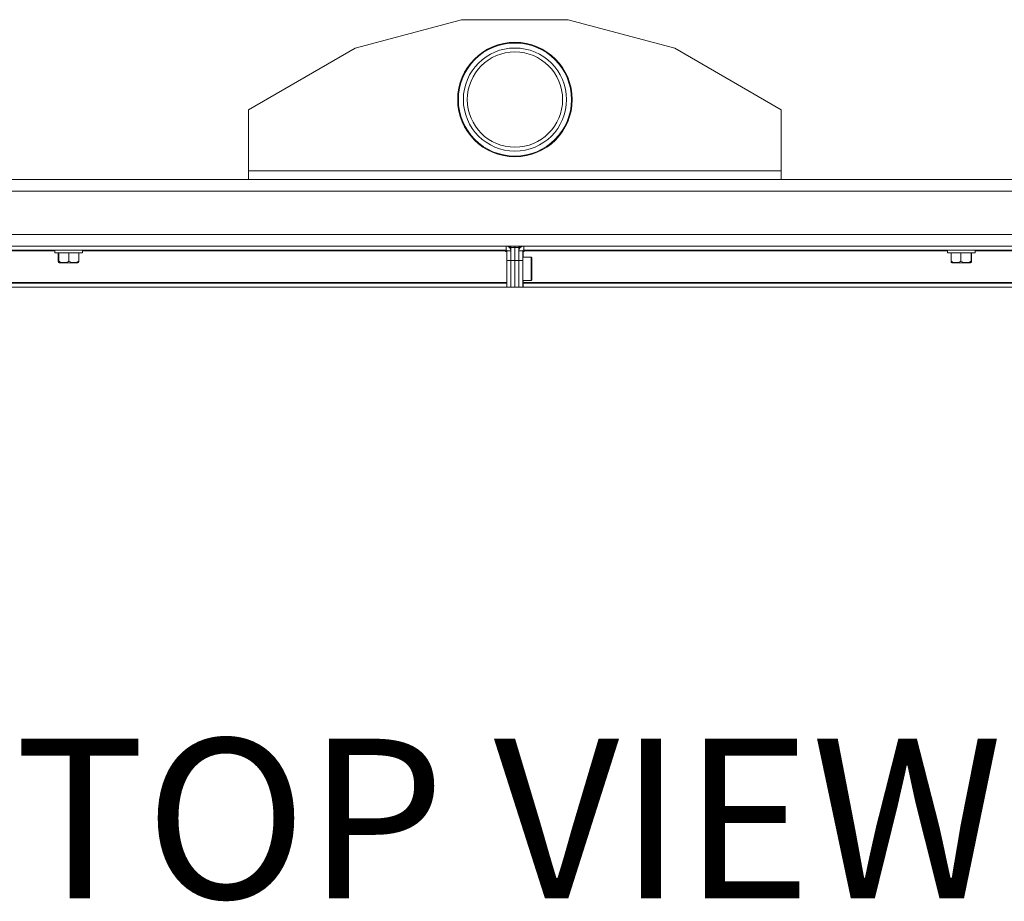
# Model space of a CAD drawing. Units: inches. Extents: x 1 to 164, y 0 to 102.
# Drawn here: x 57 to 75, y 68 to 84 of the extents above; entities that cross this region are included whole.
import ezdxf

# ---------------------------------------------------------------- set-up
doc = ezdxf.new("R2010")
doc.units = ezdxf.units.IN
doc.header["$MEASUREMENT"] = 0
doc.layers.add('LAYER0', color=7, linetype='Continuous')
doc.styles.add('SLDTEXTSTYLE0', font='TXT', dxfattribs={"width": 0.75})

msp = doc.modelspace()

# ---------------------------------------------------------------- linework, layer by layer
at = {"color": 7, "linetype": 'Continuous', "lineweight": 15}
for p, q in [((64.996, 84.428), (62.996, 83.892)), ((66.996, 84.428), (64.996, 84.428)), ((68.996, 83.892), (66.996, 84.428)), ((65.871, 83.983), (65.871, 83.983)), ((62.996, 83.892), (60.996, 82.737)), ((70.996, 82.737), (68.996, 83.892)), ((60.996, 82.737), (60.996, 81.592)), ((70.996, 81.592), (70.996, 82.737)), ((70.996, 81.592), (60.996, 81.592)), ((60.996, 81.428), (60.996, 81.592)), ((70.996, 81.592), (70.996, 81.428)), ((43.215, 81.428), (60.996, 81.428)), ((70.996, 81.428), (60.996, 81.428)), ((70.996, 81.428), (88.776, 81.428)), ((43.215, 81.209), (88.777, 81.209)), ((43.215, 80.397), (88.777, 80.397)), ((65.831, 80.178), (27.411, 80.178)), ((65.831, 80.103), (27.411, 80.103)), ((57.356, 80.103), (57.356, 80.049)), ((57.356, 80.049), (57.876, 80.049)), ((57.424, 79.892), (57.424, 80.049)), ((57.432, 80.049), (57.432, 79.892)), ((57.624, 80.049), (57.624, 79.892)), ((57.807, 80.049), (57.807, 79.892)), ((57.876, 80.049), (57.876, 80.103)), ((65.822, 80.088), (65.822, 80.103)), ((65.822, 80.088), (65.822, 80.078)), ((65.822, 80.078), (65.841, 80.078)), ((65.831, 80.103), (65.831, 80.178)), ((65.831, 80.178), (65.921, 80.178)), ((65.841, 79.493), (65.841, 80.078)), ((65.846, 80.088), (65.921, 80.088)), ((65.846, 79.903), (65.846, 80.088)), ((65.906, 80.178), (65.921, 80.177)), ((65.921, 80.178), (65.996, 80.178)), ((65.921, 80.148), (65.921, 80.178)), ((65.996, 80.148), (65.921, 80.148)), ((65.921, 80.148), (65.921, 79.908)), ((65.996, 80.178), (65.996, 80.148)), ((65.996, 80.178), (66.07, 80.178)), ((65.996, 80.148), (65.996, 79.908)), ((66.07, 80.148), (65.996, 80.148)), ((66.07, 80.178), (66.07, 80.148)), ((66.085, 80.178), (66.07, 80.177)), ((66.07, 80.178), (66.16, 80.178)), ((66.07, 79.908), (66.07, 80.148)), ((66.145, 80.088), (66.07, 80.088)), ((66.145, 79.903), (66.145, 80.088)), ((66.15, 79.968), (66.15, 80.078)), ((66.169, 80.078), (66.15, 80.078)), ((66.16, 80.103), (66.16, 80.178)), ((104.58, 80.178), (66.16, 80.178)), ((104.58, 80.103), (66.16, 80.103)), ((66.169, 80.103), (66.169, 80.088)), ((66.169, 80.078), (66.169, 80.088)), ((74.116, 80.103), (74.116, 80.049)), ((74.116, 80.049), (74.366, 80.049)), ((74.184, 80.049), (74.184, 79.892)), ((74.366, 80.049), (74.636, 80.049)), ((74.368, 80.049), (74.368, 79.892)), ((74.559, 79.892), (74.559, 80.049)), ((74.567, 80.049), (74.567, 79.892)), ((74.636, 80.049), (74.636, 80.103)), ((57.43, 79.975), (57.427, 79.975)), ((57.427, 79.868), (57.427, 79.975)), ((57.43, 79.975), (57.43, 79.868)), ((57.451, 79.863), (57.454, 79.863)), ((57.454, 79.863), (57.78, 79.863)), ((65.846, 79.968), (65.841, 79.968)), ((65.846, 79.903), (65.846, 79.403)), ((65.846, 79.903), (65.921, 79.903)), ((65.921, 79.908), (65.996, 79.908)), ((65.921, 79.417), (65.921, 79.908)), ((65.996, 79.908), (65.996, 79.408)), ((65.996, 79.908), (66.07, 79.908)), ((66.07, 79.908), (66.07, 79.417)), ((66.145, 79.903), (66.07, 79.903)), ((66.302, 79.968), (66.145, 79.968)), ((66.145, 79.903), (66.145, 79.403)), ((66.315, 79.955), (66.302, 79.968)), ((66.302, 79.968), (66.302, 79.528)), ((66.315, 79.955), (66.315, 79.541)), ((74.211, 79.863), (74.538, 79.863)), ((74.538, 79.863), (74.54, 79.863)), ((74.564, 79.975), (74.562, 79.975)), ((74.562, 79.868), (74.562, 79.975)), ((74.564, 79.975), (74.564, 79.868)), ((65.841, 79.528), (65.846, 79.528)), ((65.841, 79.493), (65.841, 79.478)), ((66.145, 79.528), (66.302, 79.528)), ((66.15, 79.493), (66.15, 79.528)), ((66.15, 79.478), (66.15, 79.493)), ((66.302, 79.528), (66.315, 79.541)), ((65.841, 79.478), (55.369, 79.478)), ((65.841, 79.403), (55.369, 79.403)), ((65.841, 79.478), (65.841, 79.403)), ((65.846, 79.403), (65.921, 79.403)), ((65.921, 79.417), (65.921, 79.403)), ((65.996, 79.408), (65.921, 79.408)), ((66.07, 79.408), (65.996, 79.408)), ((66.07, 79.417), (66.07, 79.403)), ((66.145, 79.403), (66.07, 79.403)), ((76.604, 79.478), (66.15, 79.478)), ((66.15, 79.478), (66.15, 79.403)), ((76.604, 79.403), (66.15, 79.403))]:
    msp.add_line(p, q, dxfattribs=at)
at = {"color": 8, "linetype": 'Continuous', "lineweight": 15}
for p, q in [((49.876, 80.088), (57.356, 80.088)), ((57.876, 80.088), (65.822, 80.088)), ((65.906, 80.178), (65.906, 80.138)), ((66.085, 80.138), (66.085, 80.178)), ((66.169, 80.088), (74.116, 80.088)), ((74.636, 80.088), (82.116, 80.088)), ((55.369, 79.493), (65.841, 79.493)), ((66.15, 79.493), (76.604, 79.493))]:
    msp.add_line(p, q, dxfattribs=at)
at = {"color": 7, "linetype": 'Continuous', "lineweight": 15}
for radius in [1.075, 1.062, 0.968, 0.895]:
    msp.add_circle((65.996, 82.928), radius, dxfattribs=at)
for centre, radius, start, end in [((65.831, 80.088), 0.0897, 0, 90), ((65.831, 80.088), 0.015, 0, 90), ((66.16, 80.088), 0.0897, 90, 180), ((66.16, 80.088), 0.015, 90, 180)]:
    msp.add_arc(centre, radius, start, end, dxfattribs=at)
for points, knots in [([(57.424, 79.892), (57.425, 79.887), (57.426, 79.872), (57.427, 79.87), (57.427, 79.868)], [0, 0, 0, 0, 0.361679, 1, 1, 1, 1]), ([(57.43, 79.868), (57.43, 79.87), (57.431, 79.872), (57.432, 79.888), (57.432, 79.892)], [0, 0, 0, 0, 0.71422, 1, 1, 1, 1]), ([(57.43, 79.868), (57.436, 79.866), (57.444, 79.863), (57.452, 79.863), (57.454, 79.863)], [0, 0, 0, 0, 0.811278, 1, 1, 1, 1]), ([(57.432, 79.892), (57.44, 79.887), (57.464, 79.87), (57.511, 79.867), (57.561, 79.867), (57.6, 79.874), (57.617, 79.887), (57.624, 79.892)], [0, 0, 0, 0, 0.130762, 0.4171099, 0.687418, 0.8850166, 1, 1, 1, 1]), ([(57.624, 79.892), (57.631, 79.887), (57.654, 79.87), (57.699, 79.867), (57.747, 79.867), (57.784, 79.874), (57.801, 79.887), (57.807, 79.892)], [0, 0, 0, 0, 0.130765, 0.417106, 0.687417, 0.885007, 1, 1, 1, 1]), ([(57.78, 79.863), (57.787, 79.864), (57.795, 79.864), (57.803, 79.868), (57.804, 79.868)], [0, 0, 0, 0, 0.8113323, 1, 1, 1, 1]), ([(57.807, 79.892), (57.807, 79.887), (57.806, 79.872), (57.805, 79.87), (57.804, 79.868)], [0, 0, 0, 0, 0.361692, 1, 1, 1, 1]), ([(74.187, 79.868), (74.187, 79.87), (74.185, 79.872), (74.185, 79.888), (74.184, 79.892)], [0, 0, 0, 0, 0.714216, 1, 1, 1, 1]), ([(74.184, 79.892), (74.191, 79.887), (74.214, 79.87), (74.26, 79.867), (74.307, 79.867), (74.345, 79.874), (74.361, 79.887), (74.368, 79.892)], [0, 0, 0, 0, 0.130762, 0.417106, 0.687411, 0.885011, 1, 1, 1, 1]), ([(74.187, 79.868), (74.194, 79.866), (74.201, 79.863), (74.21, 79.863), (74.211, 79.863)], [0, 0, 0, 0, 0.8112543, 1, 1, 1, 1]), ([(74.368, 79.892), (74.375, 79.887), (74.399, 79.87), (74.446, 79.867), (74.496, 79.867), (74.535, 79.874), (74.553, 79.887), (74.559, 79.892)], [0, 0, 0, 0, 0.130762, 0.417106, 0.687414, 0.885013, 1, 1, 1, 1]), ([(74.538, 79.863), (74.545, 79.864), (74.553, 79.864), (74.561, 79.868), (74.562, 79.868)], [0, 0, 0, 0, 0.811287, 1, 1, 1, 1]), ([(74.559, 79.892), (74.559, 79.887), (74.56, 79.872), (74.561, 79.87), (74.562, 79.868)], [0, 0, 0, 0, 0.361687, 1, 1, 1, 1]), ([(74.564, 79.868), (74.565, 79.87), (74.566, 79.872), (74.567, 79.888), (74.567, 79.892)], [0, 0, 0, 0, 0.714216, 1, 1, 1, 1])]:
    msp.add_open_spline(points, degree=3, knots=knots, dxfattribs=at)

# ---------------------------------------------------------------- texts
at = {"layer": 'LAYER0', "insert": (65.878, 70.926), "char_height": 3, "attachment_point": 2, "style": 'SLDTEXTSTYLE0'}
msp.add_mtext('TOP VIEW', dxfattribs=at)

doc.saveas('drawing.dxf')
